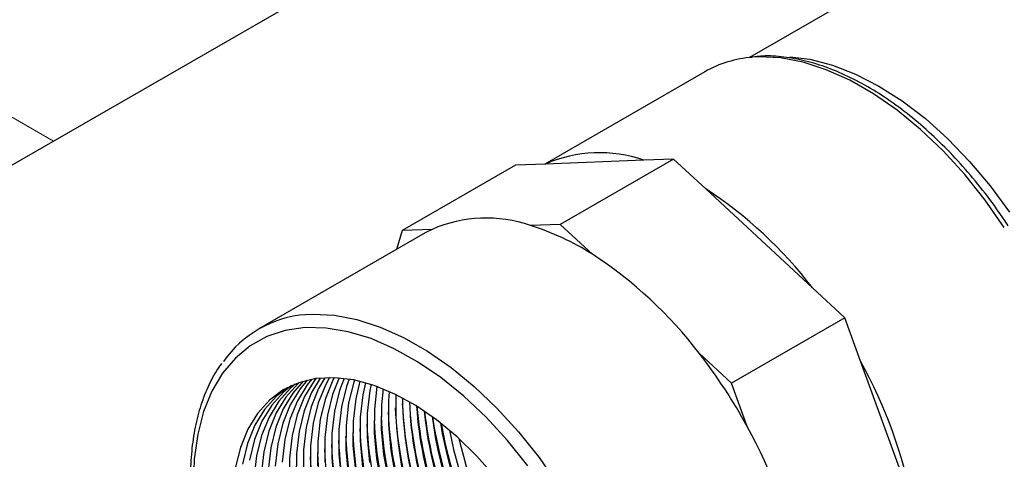
# Model space of a CAD drawing. Units: millimetres. Extents: x 0 to 420, y 0 to 297.
# Drawn here: x 76 to 81, y 191 to 193 of the extents above; entities that cross this region are included whole.
import ezdxf

# ---------------------------------------------------------------- set-up
doc = ezdxf.new("R2010")
doc.units = ezdxf.units.MM
doc.layers.add('SLD-0', color=7, linetype='Continuous')

msp = doc.modelspace()

# ---------------------------------------------------------------- linework, layer by layer
at = {"layer": 'SLD-0', "color": 7, "linetype": 'Continuous', "lineweight": 25}
for p, q in [((78.9979, 193.6765), (74.7541, 191.2266)), ((80.8541, 193.1601), (79.9196, 192.6207)), ((79.6978, 192.5503), (78.8981, 192.0887)), ((79.3924, 192.1079), (78.9011, 192.0888)), ((79.5408, 192.1136), (78.9751, 191.7871)), ((79.5408, 192.1136), (79.3924, 192.1079)), ((79.7018, 191.9641), (79.5408, 192.1136)), ((78.7527, 192.083), (78.187, 191.7565)), ((78.9011, 192.0888), (78.7527, 192.083)), ((80.2345, 191.4695), (79.7018, 191.9641)), ((78.187, 191.7565), (78.1574, 191.6611)), ((78.3354, 191.7622), (78.187, 191.7565)), ((78.3354, 191.7622), (78.3072, 191.7475)), ((78.9751, 191.7871), (78.8267, 191.7813)), ((79.1361, 191.6376), (78.9751, 191.7871)), ((78.3012, 191.7441), (77.4704, 191.2645)), ((78.3072, 191.7475), (78.3012, 191.7441)), ((80.3955, 191.3201), (80.2345, 191.4695)), ((80.3955, 191.3201), (79.8298, 190.9935)), ((80.4747, 191.1029), (80.3955, 191.3201)), ((77.702, 191.2711), (77.603, 191.2569)), ((77.8072, 191.269), (77.702, 191.2711)), ((77.9172, 191.2506), (77.8072, 191.269)), ((77.5112, 191.2266), (77.4277, 191.1805)), ((77.603, 191.2569), (77.5112, 191.2266)), ((78.0308, 191.2161), (77.9172, 191.2506)), ((78.1467, 191.1659), (78.0308, 191.2161)), ((77.4277, 191.1805), (77.3536, 191.1191)), ((78.2634, 191.1007), (78.1467, 191.1659)), ((77.3536, 191.1191), (77.2896, 191.0432)), ((79.8298, 190.9935), (79.6688, 191.143)), ((78.3797, 191.0212), (78.2634, 191.1007)), ((80.7368, 190.3843), (80.4747, 191.1029)), ((77.2896, 191.0432), (77.2366, 190.9537)), ((77.7554, 191.0162), (77.6699, 190.9957)), ((77.7336, 191.0126), (77.7117, 190.9852)), ((77.7772, 191.0188), (77.7341, 190.9467)), ((77.7552, 191.0162), (77.7471, 191.0056)), ((77.8474, 191.0208), (77.7554, 191.0162)), ((77.7998, 191.0205), (77.7694, 190.9671)), ((77.823, 191.0211), (77.8048, 190.9875)), ((77.8711, 191.0194), (77.8384, 190.9367)), ((77.8467, 191.0208), (77.8401, 191.008)), ((77.9447, 191.0094), (77.8474, 191.0208)), ((77.8961, 191.017), (77.8737, 190.9571)), ((77.9217, 191.0134), (77.9091, 190.9775)), ((78.4941, 190.9283), (78.3797, 191.0212)), ((77.6155, 190.9724), (77.5587, 190.9285)), ((77.6294, 190.9693), (77.5703, 190.9036)), ((77.6699, 190.9957), (77.5922, 190.9595)), ((77.6339, 190.9813), (77.594, 190.9489)), ((77.6647, 190.9898), (77.6057, 190.924)), ((77.6764, 190.9648), (77.628, 190.8855)), ((77.6528, 190.9893), (77.6294, 190.9693)), ((77.6922, 191.0028), (77.641, 190.9444)), ((77.7117, 190.9852), (77.6633, 190.9059)), ((77.6722, 190.9965), (77.6647, 190.9898)), ((77.7127, 191.0081), (77.6764, 190.9648)), ((77.7471, 191.0056), (77.6987, 190.9263)), ((77.7694, 190.9671), (77.7323, 190.8754)), ((77.8048, 190.9875), (77.7677, 190.8959)), ((77.8401, 191.008), (77.803, 190.9163)), ((77.9091, 190.9775), (77.8839, 190.8747)), ((77.9445, 190.9979), (77.9192, 190.8951)), ((77.948, 191.0087), (77.9445, 190.9979)), ((78.0459, 190.9821), (77.9447, 191.0094)), ((77.975, 191.0028), (77.9546, 190.9155)), ((78.0028, 190.9955), (77.9899, 190.9359)), ((78.0313, 190.9869), (78.0253, 190.9563)), ((78.1495, 190.9393), (78.0459, 190.9821)), ((78.0606, 190.9768), (78.0476, 190.8643)), ((78.0607, 190.9769), (78.0606, 190.9768)), ((78.0909, 190.9653), (78.083, 190.8847)), ((79.909, 190.7763), (79.8298, 190.9935)), ((77.2366, 190.9537), (77.1951, 190.8516)), ((77.5587, 190.9285), (77.4996, 190.8627)), ((77.5922, 190.9595), (77.5233, 190.9081)), ((77.594, 190.9489), (77.535, 190.8831)), ((77.6057, 190.924), (77.5573, 190.8447)), ((77.641, 190.9444), (77.5926, 190.8651)), ((77.6987, 190.9263), (77.6616, 190.8346)), ((77.7341, 190.9467), (77.697, 190.855)), ((77.803, 190.9163), (77.7778, 190.8135)), ((77.8384, 190.9367), (77.8132, 190.8339)), ((77.8737, 190.9571), (77.8485, 190.8543)), ((77.9546, 190.9155), (77.9415, 190.8031)), ((77.9899, 190.9359), (77.9769, 190.8235)), ((78.0253, 190.9563), (78.0122, 190.8439)), ((78.1221, 190.952), (78.1183, 190.9051)), ((78.2542, 190.8817), (78.1495, 190.9393)), ((78.6053, 190.8231), (78.4941, 190.9283)), ((77.5233, 190.9081), (77.4643, 190.8423)), ((77.535, 190.8831), (77.4866, 190.8039)), ((77.5703, 190.9036), (77.5219, 190.8243)), ((77.5926, 190.8651), (77.5555, 190.7734)), ((77.628, 190.8855), (77.5909, 190.7938)), ((77.6633, 190.9059), (77.6263, 190.8142)), ((77.7323, 190.8754), (77.7071, 190.7727)), ((77.7677, 190.8959), (77.7424, 190.7931)), ((77.8839, 190.8747), (77.8708, 190.7622)), ((77.9192, 190.8951), (77.9062, 190.7827)), ((78.083, 190.8847), (78.0823, 190.7642)), ((78.1183, 190.9051), (78.1176, 190.7846)), ((78.3585, 190.8101), (78.2542, 190.8817)), ((77.1951, 190.8516), (77.1657, 190.7381)), ((77.4643, 190.8423), (77.4159, 190.763)), ((77.4996, 190.8627), (77.4512, 190.7834)), ((77.5219, 190.8243), (77.4848, 190.7326)), ((77.5573, 190.8447), (77.5202, 190.753)), ((77.6616, 190.8346), (77.6364, 190.7318)), ((77.697, 190.855), (77.6717, 190.7522)), ((77.8132, 190.8339), (77.8001, 190.7214)), ((77.8485, 190.8543), (77.8355, 190.7418)), ((77.9769, 190.8235), (77.9762, 190.7029)), ((78.0122, 190.8439), (78.0116, 190.7233)), ((78.0476, 190.8643), (78.0469, 190.7437)), ((78.7121, 190.7069), (78.6053, 190.8231)), ((77.4512, 190.7834), (77.4141, 190.6918)), ((77.4866, 190.8039), (77.4495, 190.7122)), ((77.5555, 190.7734), (77.5303, 190.6706)), ((77.5909, 190.7938), (77.5657, 190.691)), ((77.6263, 190.8142), (77.601, 190.7114)), ((77.7071, 190.7727), (77.694, 190.6602)), ((77.7424, 190.7931), (77.7294, 190.6806)), ((77.7778, 190.8135), (77.7648, 190.701)), ((77.9062, 190.7827), (77.9055, 190.6621)), ((77.9415, 190.8031), (77.9409, 190.6825)), ((78.1176, 190.7846), (78.1294, 190.6576)), ((78.4608, 190.7253), (78.3585, 190.8101)), ((77.1657, 190.7381), (77.1487, 190.6145)), ((77.4159, 190.763), (77.3788, 190.6713)), ((77.4848, 190.7326), (77.4596, 190.6298)), ((77.5202, 190.753), (77.495, 190.6502)), ((77.6364, 190.7318), (77.6233, 190.6194)), ((77.6717, 190.7522), (77.6587, 190.6398)), ((77.8001, 190.7214), (77.7995, 190.6009)), ((77.8355, 190.7418), (77.8348, 190.6213)), ((77.8708, 190.7622), (77.8702, 190.6417)), ((78.0116, 190.7233), (78.0233, 190.5964)), ((78.0469, 190.7437), (78.0587, 190.6168)), ((78.0823, 190.7642), (78.094, 190.6372)), ((78.5598, 190.6287), (78.4608, 190.7253)), ((77.3788, 190.6713), (77.3535, 190.5686)), ((77.4141, 190.6918), (77.3889, 190.589)), ((77.4495, 190.7122), (77.4242, 190.6094)), ((77.5303, 190.6706), (77.5173, 190.5581)), ((77.5657, 190.691), (77.5526, 190.5786)), ((77.601, 190.7114), (77.588, 190.599)), ((77.7294, 190.6806), (77.7287, 190.5601)), ((77.7648, 190.701), (77.7641, 190.5805)), ((77.9409, 190.6825), (77.9526, 190.5556)), ((77.9762, 190.7029), (77.988, 190.576)), ((78.8131, 190.5809), (78.7121, 190.7069)), ((77.4596, 190.6298), (77.4466, 190.5173)), ((77.495, 190.6502), (77.4819, 190.5377)), ((77.6233, 190.6194), (77.6227, 190.4988)), ((77.6587, 190.6398), (77.658, 190.5192)), ((77.694, 190.6602), (77.6934, 190.5396)), ((77.8348, 190.6213), (77.8465, 190.4943)), ((77.8702, 190.6417), (77.8819, 190.5148)), ((77.9055, 190.6621), (77.9172, 190.5352)), ((78.094, 190.6372), (78.118, 190.5057)), ((78.1294, 190.6576), (78.1533, 190.5261)), ((78.6541, 190.5216), (78.5598, 190.6287)), ((77.1487, 190.6145), (77.1443, 190.4823)), ((78.0587, 190.6168), (78.0826, 190.4852))]:
    msp.add_line(p, q, dxfattribs=at)
at = {"layer": 'SLD-0', "color": 251, "linetype": 'Continuous', "lineweight": 18, "true_color": 0x6a6a6a}
msp.add_line((76.4456, 192.2031), (74.9309, 193.0775), dxfattribs=at)
at = {"layer": 'SLD-0', "color": 251, "linetype": 'Continuous', "lineweight": 25, "true_color": 0x6a6a6a}
for p, q in [((79.9675, 192.6238), (79.9337, 192.622)), ((80.0753, 192.6187), (79.9675, 192.6238)), ((80.1876, 192.5974), (80.0753, 192.6187)), ((80.1212, 192.6244), (80.2222, 192.6121)), ((80.3034, 192.5601), (80.1876, 192.5974)), ((80.2222, 192.6121), (80.3347, 192.5832)), ((80.4212, 192.5072), (80.3034, 192.5601)), ((80.3347, 192.5832), (80.4499, 192.5385)), ((80.4499, 192.5385), (80.5665, 192.4785)), ((80.5398, 192.4393), (80.4212, 192.5072)), ((80.6577, 192.3573), (80.5398, 192.4393)), ((80.5665, 192.4785), (80.6831, 192.4039)), ((80.6831, 192.4039), (80.7983, 192.3155)), ((80.7737, 192.2619), (80.6577, 192.3573)), ((80.7983, 192.3155), (80.9108, 192.2145)), ((80.8864, 192.1544), (80.7737, 192.2619)), ((80.9108, 192.2145), (81.0193, 192.102)), ((80.9945, 192.036), (80.8864, 192.1544)), ((81.0193, 192.102), (81.1225, 191.9793)), ((81.0969, 191.9079), (80.9945, 192.036)), ((81.1225, 191.9793), (81.2191, 191.8478)), ((81.1924, 191.7716), (81.0969, 191.9079)), ((77.7038, 191.3359), (77.7401, 191.338)), ((77.7401, 191.338), (77.8479, 191.3329)), ((77.8479, 191.3329), (77.9603, 191.3115)), ((77.9603, 191.3115), (78.076, 191.2742)), ((78.076, 191.2742), (78.1938, 191.2213)), ((78.1938, 191.2213), (78.3124, 191.1535)), ((78.3124, 191.1535), (78.4303, 191.0714)), ((78.4303, 191.0714), (78.5463, 190.9761)), ((78.5463, 190.9761), (78.659, 190.8686)), ((78.659, 190.8686), (78.7671, 190.7501)), ((78.7671, 190.7501), (78.8695, 190.622)), ((78.8695, 190.622), (78.965, 190.4857))]:
    msp.add_line(p, q, dxfattribs=at)
at = {"layer": 'SLD-0', "color": 7, "linetype": 'Continuous', "lineweight": 25}
for centre, radius, start, end in [((79.9743, 192.064), 0.5594, 94.1633, 119.6224), ((79.1712, 191.4685), 0.6765, 70.9199, 113.5288), ((78.5458, 190.185), 2.1217, 37.2592, 56.9862), ((78.6055, 191.1419), 0.6765, 70.9199, 113.5288), ((78.4503, 190.5659), 1.2723, 57.3831, 72.7946), ((77.9801, 189.8585), 2.1217, 37.2592, 56.9862), ((77.7459, 190.7873), 0.5502, 94.39, 145.1263), ((77.5448, 189.4895), 2.6918, 28.5597, 37.9002), ((78.3132, 189.9074), 2.4701, 11.1329, 28.9464), ((79.9264, 190.9013), 1.7724, 178.8468, 214.9911), ((80.0046, 190.9381), 1.8169, 180.5726, 214.6394), ((80.0317, 190.9515), 1.8816, 182.488, 214.4945), ((80.067, 190.9719), 1.8816, 182.4849, 214.4947), ((80.0605, 190.9681), 1.8392, 182.1059, 214.5228), ((80.1073, 190.9946), 1.887, 182.8558, 214.4675), ((80.1164, 190.9982), 1.8616, 183.6694, 214.4086), ((80.2092, 191.0408), 1.9565, 184.7586, 213.9875), ((79.9609, 190.9107), 1.8816, 182.4864, 214.4946), ((79.9963, 190.9311), 1.8816, 182.4865, 214.4946), ((80.2171, 191.0444), 1.9302, 185.6433, 213.9438), ((80.2638, 191.071), 1.9779, 186.3142, 213.9116), ((80.2721, 191.0748), 1.9521, 187.2973, 213.8655), ((80.3186, 191.1013), 1.9996, 187.9388, 213.8363), ((79.8549, 190.8494), 1.8816, 182.4863, 214.4946), ((79.8902, 190.8699), 1.8816, 182.4878, 214.4945), ((79.9256, 190.8903), 1.8816, 182.4878, 214.4945), ((80.3273, 191.1053), 1.9742, 189.0342, 213.7878), ((80.3736, 191.1318), 2.0215, 189.6499, 213.7615), ((77.7475, 189.5808), 2.4701, 11.1329, 28.9464), ((79.7841, 190.8086), 1.8816, 182.4841, 214.4948), ((79.8195, 190.829), 1.8816, 182.4879, 214.4945), ((80.3828, 191.136), 1.9966, 190.8782, 213.7107), ((79.7134, 190.7678), 1.8816, 182.4855, 214.4947), ((79.7488, 190.7882), 1.8816, 182.4857, 214.4947), ((80.4385, 191.1667), 2.0193, 192.8657, 213.6336), ((79.6073, 190.7065), 1.8816, 182.4834, 214.4948), ((79.6427, 190.727), 1.8816, 182.487, 214.4946), ((79.6781, 190.7474), 1.8816, 182.485, 214.4947)]:
    msp.add_arc(centre, radius, start, end, dxfattribs=at)
for points, knots in [([(81.2118, 191.7804), (81.1964, 191.8033), (81.152, 191.8698), (81.0732, 191.9749), (80.9742, 192.092), (80.8701, 192.2001), (80.7622, 192.2982), (80.6514, 192.3852), (80.5387, 192.4602), (80.4251, 192.5224), (80.3119, 192.5711), (80.2, 192.6059), (80.0911, 192.6251), (80.0065, 192.6314), (79.9604, 192.6259), (79.9477, 192.6245)], [0, 0, 0, 0, 0.044167, 0.127941, 0.211769, 0.295647, 0.379588, 0.463606, 0.54771, 0.631896, 0.716142, 0.800369, 0.884448, 0.968195, 1, 1, 1, 1]), ([(77.2852, 191.0916), (77.2804, 191.0856), (77.2553, 191.0539), (77.2198, 190.9849), (77.1796, 190.8851), (77.1511, 190.7743), (77.1336, 190.6548), (77.1276, 190.5276), (77.133, 190.3941), (77.1498, 190.2558), (77.1777, 190.114), (77.2164, 189.9701), (77.2655, 189.8256), (77.3244, 189.6819), (77.3926, 189.5404), (77.4694, 189.4024), (77.554, 189.2695), (77.6456, 189.1427), (77.7434, 189.0235), (77.8462, 188.913), (77.9533, 188.8123), (78.0635, 188.7224), (78.1758, 188.6443), (78.2892, 188.5788), (78.4026, 188.5266), (78.5149, 188.4883), (78.6248, 188.4651), (78.7182, 188.4557), (78.7726, 188.4604), (78.7932, 188.4621)], [0, 0, 0, 0, 0.008847, 0.046783, 0.085018, 0.123514, 0.162188, 0.20096, 0.239769, 0.278571, 0.317351, 0.356104, 0.394834, 0.433543, 0.47224, 0.510929, 0.54962, 0.588316, 0.627026, 0.665756, 0.704514, 0.743306, 0.782137, 0.821007, 0.859909, 0.898814, 0.937668, 0.976392, 1, 1, 1, 1])]:
    msp.add_open_spline(points, degree=3, knots=knots, dxfattribs=at)

doc.saveas('drawing.dxf')
